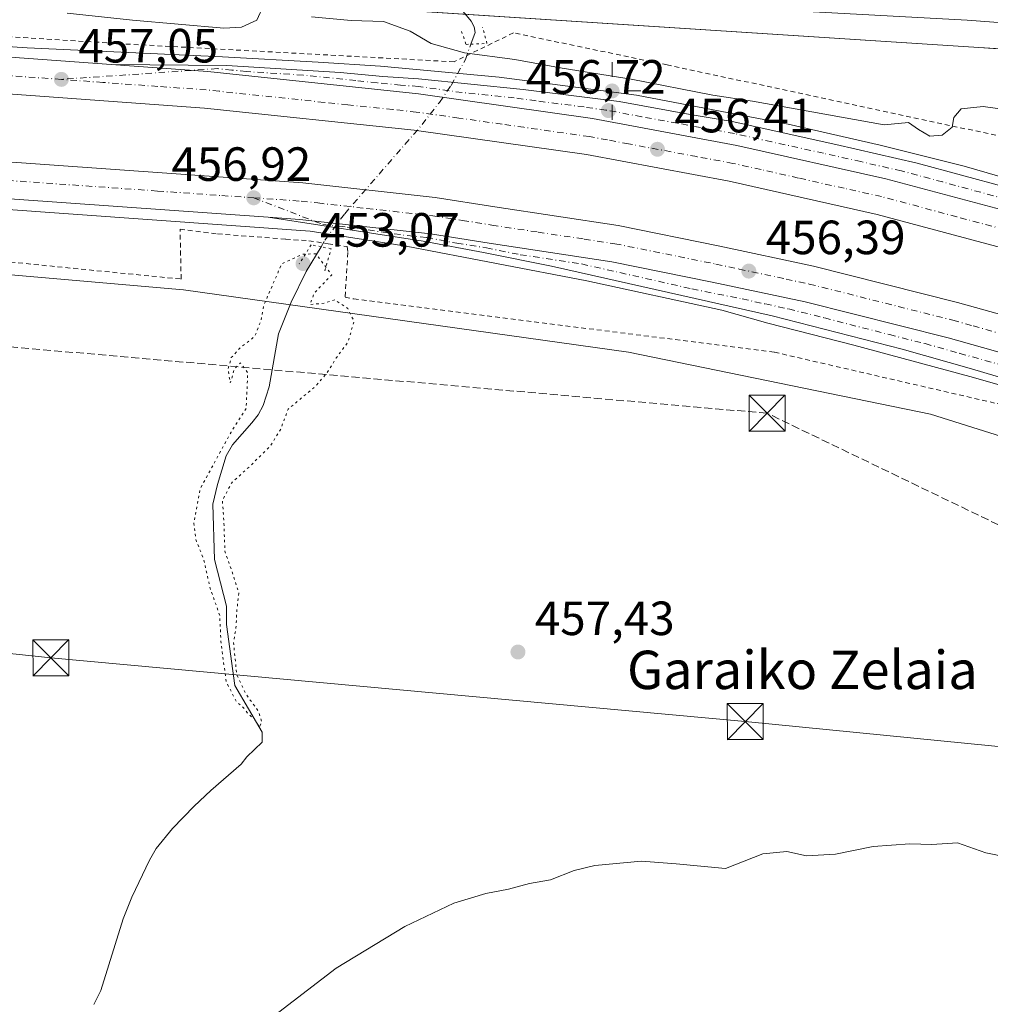
# Model space of a CAD drawing. Units: metres. Extents: x 586719 to 590161, y 4749800 to 4752157.
# Drawn here: x 589800 to 590002, y 4751749 to 4751954 of the extents above; entities that cross this region are included whole.
import ezdxf
from ezdxf.enums import TextEntityAlignment as Align

# ---------------------------------------------------------------- set-up
doc = ezdxf.new("R2010")
doc.units = ezdxf.units.M
doc.header["$MEASUREMENT"] = 0
for name, pattern in [('DGN Style 2', [1.648017, 0.98881, -0.659207]), ('DGN Style 3', [2.307223, 1.648017, -0.659207]), ('DGN Style 4', [2.638475, 1.318413, -0.659207, 0.001648, -0.659207]), ('DGN Style 5', [1.153612, 0.494405, -0.659207])]:
    doc.linetypes.add(name, pattern=pattern)
for name, color, linetype, lineweight in [('Alambrada', 7, 'DGN Style 2', 0), ('Arcén (en calzada doble)', 91, 'Continuous', 13), ('Carretera de calzada doble Cxs', 1, 'Continuous', 13), ('Carretera de calzada doble eje', 1, 'DGN Style 4', 0), ('Carretera de calzada única Cxs', 7, 'Continuous', 13), ('Carretera de calzada única eje', 7, 'DGN Style 4', 0), ('Conducción de hidrocarburos lineal', 6, 'DGN Style 3', 0), ('Corriente natural lineal', 142, 'Continuous', 13), ('Corriente natural lineal oculto', 9, 'DGN Style 4', 13), ('Cultivos herbáceos CxS', 92, 'Continuous', 0), ('Curva de nivel normal', 30, 'Continuous', 0), ('Curva de nivel normal depresión', 30, 'DGN Style 5', 0), ('Ferrocarril', 4, 'Continuous', 0), ('Instalación de energía eléctrica Cxs', 135, 'Continuous', 0), ('Núcleo urbano CxS', 7, 'Continuous', 0), ('Planta de tratamiento de residuos CxS', 135, 'Continuous', 0), ('Provincia CxS', 1, 'Continuous', 0), ('Puente lineal', 2, 'DGN Style 5', 0), ('Punto de cota en terreno', 7, 'Continuous', 0), ('Punto geodésico', 7, 'Continuous', 0), ('Rótulo de punto de cota en terreno', 7, 'Continuous', 0), ('Tendido', 6, 'Continuous', 0), ('Texto cartográfico', 7, 'Continuous', 0), ('Torre de tendido puntual', 7, 'Continuous', 0)]:
    doc.layers.add(name, color=color, linetype=linetype, lineweight=lineweight)
doc.styles.add('Style-Arial', font='txt')

# ---------------------------------------------------------------- blocks, each defined once
blk = doc.blocks.new('*U9')
at = {"layer": 'Núcleo urbano CxS', "color": 7, "linetype": 'Continuous', "lineweight": 0}
blk.add_polyline3d([(588904.9819, 4752024.6759, 461.213), (589283.9983, 4751998.4821, 458.7299), (589663.0147, 4751969.9071, 456.5172), (589999.9623, 4751948.0791, 452.6968), (590122.7834, 4751939.747, 451.1063), (590124.5693, 4751803.9293, 456.3161), (590090.8279, 4751837.3825, 456.2799), (590046.8743, 4751853.6617, 456.4476), (589989.8967, 4751871.5707, 456.2769), (589926.8765, 4751884.5103, 455.3921), (589834.0843, 4751897.5351, 454.9827), (589605.9583, 4751917.3427, 459.3839), (589516.4561, 4751922.1491, 460.6502), (589491.1015, 4751923.5111, 461.4336), (589349.4715, 4751925.1413, 468.279), (589299.0057, 4751934.9089, 465.3476), (589150.7369, 4751949.8515, 459.8715), (589112.9539, 4751951.8241, 460.0066), (588984.2213, 4751960.3623, 462.1018)], dxfattribs=at)
blk = doc.blocks.new('5PATER')
at = {"layer": 'Instalación de energía eléctrica Cxs', "linetype": 'Continuous', "lineweight": 0}
h = blk.add_hatch(color=51, dxfattribs=at)
edge = h.paths.add_edge_path()
edge.add_ellipse((0, 0), major_axis=(-0.11, -0.111), ratio=0.999422, start_angle=0, end_angle=360)
blk = doc.blocks.new('5PGEO')
at = {"layer": 'Planta de tratamiento de residuos CxS', "linetype": 'Continuous', "lineweight": 0}
h = blk.add_hatch(color=5, dxfattribs=at)
edge = h.paths.add_edge_path()
edge.add_ellipse((0, 0), major_axis=(-0.11, -0.111), ratio=0.999422, start_angle=0, end_angle=360)
at = {"layer": 'Planta de tratamiento de residuos CxS', "color": 5, "linetype": 'Continuous', "lineweight": 0}
for p, q in [((0, 0.291), (0, 0.6)), ((-0.292, 0), (-0.6, 0)), ((0.291, 0), (0.6, 0)), ((0, -0.291), (0, -0.6))]:
    blk.add_line(p, q, dxfattribs=at)
blk = doc.blocks.new('5TTEND')
at = {"layer": 'Provincia CxS', "color": 7, "linetype": 'Continuous', "lineweight": 0}
for p, q in [((-0.375, 0.3754), (0.375, -0.3746)), ((0.372, 0.3784), (-0.372, -0.3776))]:
    blk.add_line(p, q, dxfattribs=at)
at = {"layer": 'Provincia CxS', "color": 7, "linetype": 'Continuous', "lineweight": 0, "flags": 128}
blk.add_lwpolyline([(-0.375, -0.3746), (0.375, -0.3746), (0.375, 0.3754), (-0.375, 0.3754), (-0.372, -0.3776)], dxfattribs=at)

msp = doc.modelspace()

# ---------------------------------------------------------------- linework, layer by layer
at = {"layer": 'Alambrada', "color": 7, "linetype": 'DGN Style 2', "lineweight": 0}
for points in [[(590123.1792, 4751909.6497, 460.5453), (590108.3008, 4751910.6225, 454.9835), (590035.4344, 4751916.4962, 456.8013), (590035.7519, 4751922.8462, 455.4393), (589934.9454, 4751944.4363, 456.2512), (589902.8779, 4751951.1038, 455.6046), (589890.4953, 4751945.0713, 458.5742), (589823.0265, 4751948.7225, 458.7288), (589744.445, 4751953.6438, 459.4706), (589737.6188, 4751954.9138, 458.3819), (589735.2375, 4751959.0413, 457.7976), (589727.3, 4751962.3751, 457.2296), (589602.5223, 4751967.2963, 459.2966), (589524.4171, 4751971.7413, 459.6985), (589522.8296, 4751969.3601, 459.7883), (589414.7206, 4751976.5038, 460.8048), (589365.3493, 4751980.1551, 460.333), (589350.5855, 4751981.1076, 462.0079), (589273.4329, 4751986.0289, 461.7549), (589200.249, 4751990.7914, 459.754), (589196.5977, 4751992.8551, 459.2815), (589115.1588, 4751998.2526, 459.2763), (589012.7648, 4752005.5551, 461.1118)], [(589770.0853, 4751906.0798, 459.517), (589833.5741, 4751899.7667, 457.7225), (589833.3625, 4751910.1383, 457.1347), (589841.1941, 4751909.1858, 457.1468), (589855.3947, 4751908.0983, 457.4504), (589860.2401, 4751907.7501, 457.0855), (589864.2261, 4751907.1361, 456.9259), (589868.2121, 4751906.5221, 456.6299), (589868.372, 4751905.2906, 456.679), (589867.7584, 4751895.9567, 455.9217), (589869.6274, 4751895.6205, 456.0422), (589957.3369, 4751884.508, 456.5822), (590003.7714, 4751873.7924, 457.6171), (590048.6184, 4751859.108, 457.6132), (590070.0523, 4751850.2004, 457.1204), (590088.2096, 4751837.8329, 457.6196), (590101.968, 4751829.3662, 456.974), (590109.6522, 4751825.4949, 458.1826), (590124.4178, 4751815.4543, 459.5758)]]:
    msp.add_polyline3d(points, dxfattribs=at)
at = {"layer": 'Arcén (en calzada doble)', "color": 91, "linetype": 'Continuous', "lineweight": 13}
for points in [[(589652.4601, 4751958.1101, 459.6036), (589801.4801, 4751947.9601, 457.6466), (589842.2101, 4751946.1301, 458.5774), (589862.1401, 4751945.0201, 458.6373), (589875.1701, 4751944.1701, 459.4842), (589899.8901, 4751941.8801, 459.3053), (589928.5501, 4751938.1101, 457.8896), (589960.2101, 4751932.0601, 457.6376), (589979.3701, 4751927.6801, 457.6694), (589996.9101, 4751923.2901, 458.8822), (590012.9801, 4751918.6801, 457.4606), (590044.2601, 4751909.0001, 456.7233), (590052.1701, 4751906.5101, 456.0136), (590064.3701, 4751902.3901, 455.8466), (590081.3701, 4751896.7101, 456.986), (590098.3001, 4751890.5801, 455.2148), (590101.0301, 4751890.0801, 455.1764), (590116.7801, 4751884.4801, 456.6307), (590123.5441, 4751881.8939, 455.5837)], [(590124.2554, 4751827.8038, 455.2056), (590118.2101, 4751831.9701, 455.2122), (590100.9401, 4751842.0701, 455.9412), (590084.2601, 4751849.6501, 456.3046), (590066.3201, 4751857.0201, 456.6884), (590045.2801, 4751865.1701, 455.9379), (590017.9101, 4751873.8301, 456.1542), (589998.1001, 4751879.4601, 456.0841), (589973.9201, 4751886.0101, 456.5869), (589955.9401, 4751890.5801, 456.1157), (589946.3901, 4751893.3101, 456.0163), (589918.1701, 4751899.4301, 456.3459), (589880.5101, 4751906.6501, 456.4022), (589860.4601, 4751909.7401, 456.9034), (589778.0101, 4751915.6601, 458.166), (589692.1901, 4751921.6801, 458.3955), (589667.1901, 4751923.5001, 458.6202), (589624.7601, 4751926.5601, 459.2665), (589543.1701, 4751931.7601, 460.5106), (589511.9401, 4751933.8501, 460.8125), (589456.1001, 4751937.8901, 461.5195), (589431.0701, 4751939.5901, 461.918), (589371.8901, 4751943.7601, 461.9708)]]:
    msp.add_polyline3d(points, dxfattribs=at)
at = {"layer": 'Carretera de calzada doble Cxs', "color": 1, "linetype": 'Continuous', "lineweight": 13}
for points in [[(588787.9401, 4752015.2401, 466.9953), (588835.0101, 4752012.0101, 464.3885), (588883.9101, 4752008.4801, 463.467), (588911.9501, 4752006.8201, 462.8863), (588966.6901, 4752002.8801, 461.823), (589014.1801, 4751999.4501, 461.0719), (589037.9001, 4751998.0501, 460.7017), (589109.7201, 4751992.8601, 459.4139), (589157.7701, 4751989.8601, 459.0424), (589178.9801, 4751988.2701, 459.0532), (589200.2501, 4751987.1001, 459.2887), (589235.2801, 4751984.4601, 460.1342), (589279.7501, 4751981.7501, 460.5639), (589297.2001, 4751980.3501, 461.2461), (589360.3201, 4751976.2501, 460.2919), (589410.4401, 4751972.5701, 460.3764), (589498.9801, 4751966.3801, 460.65), (589523.7001, 4751964.8101, 459.7757), (589587.0601, 4751960.3401, 459.0472), (589606.9901, 4751959.0301, 458.851), (589652.3001, 4751955.9201, 459.0725), (589761.6501, 4751948.6501, 457.6199), (589818.9701, 4751944.4801, 457.6132)], [(589851.7501, 4751912.6501, 456.8285), (589778.1501, 4751917.8601, 457.3679), (589692.3401, 4751923.8801, 458.3836), (589667.3401, 4751925.7001, 458.6972), (589624.9001, 4751928.7601, 459.3126), (589543.3001, 4751933.9701, 460.3968), (589512.0901, 4751936.0601, 460.8122), (589456.2401, 4751940.0901, 461.3729), (589431.2101, 4751941.8001, 461.4549), (589372.0401, 4751945.9601, 461.5821), (589329.3701, 4751948.6801, 461.2907), (589307.0701, 4751950.2401, 462.0214), (589277.4601, 4751952.2601, 460.7677), (589252.1901, 4751954.0901, 460.6631), (589234.2701, 4751955.3201, 460.2773), (589201.4201, 4751957.6401, 460.0167), (589170.1601, 4751959.6401, 459.9962), (589098.9901, 4751964.4401, 460.5929), (589063.5001, 4751966.6601, 461.1535), (589016.4401, 4751970.2001, 462.0175), (588975.1001, 4751973.0001, 462.7581), (588926.9101, 4751976.2901, 463.6516)], [(590123.7306, 4751867.7086, 455.3779), (590107.0801, 4751873.0201, 455.4623), (590059.0501, 4751889.4001, 455.9257), (590031.9901, 4751898.3201, 455.8018), (590012.8501, 4751904.1301, 455.7874), (589978.7601, 4751913.2401, 455.9562), (589947.9101, 4751920.1601, 456.0924), (589918.1101, 4751925.7101, 456.2241), (589882.1601, 4751930.8101, 456.5545), (589838.4401, 4751935.4101, 456.6401), (589761.1201, 4751941.0301, 457.1902), (589651.7801, 4751948.3001, 458.1758), (589606.4801, 4751951.4101, 458.7018), (589586.5001, 4751952.7201, 459.0106), (589523.1901, 4751957.1901, 459.7474), (589498.4701, 4751958.7601, 460.1053), (589409.8901, 4751964.9501, 460.7246), (589359.7901, 4751968.6301, 460.6399)], [(589372.5501, 4751953.6101, 461.3199), (589431.7401, 4751949.4501, 461.2054), (589456.7801, 4751947.7401, 461.3432), (589512.6201, 4751943.7101, 461.7443), (589543.8001, 4751941.6201, 461.3288), (589625.4201, 4751936.4101, 460.8963), (589667.8901, 4751933.3501, 459.4516), (589692.8901, 4751931.5301, 459.2992), (589778.6901, 4751925.5101, 458.4175), (589858.9901, 4751919.8301, 458.9867), (589886.5901, 4751916.7701, 460.6631), (589899.0101, 4751914.8101, 458.6713), (589924.7401, 4751910.9101, 458.8368), (589945.9101, 4751906.6501, 460.0641), (589965.4601, 4751902.4701, 460.6397), (589995.5201, 4751894.8901, 460.1924), (590012.7801, 4751890.0601, 460.344), (590045.0501, 4751879.6901, 459.2821), (590055.1701, 4751876.3201, 458.7872), (590063.6001, 4751873.5101, 455.9286), (590082.5401, 4751867.1001, 455.6181), (590101.2801, 4751860.7501, 455.4965), (590123.9234, 4751853.0475, 455.3482)], [(589761.6501, 4751948.6501, 457.6199), (589818.9701, 4751944.4801, 457.6132), (589839.1301, 4751943.0201, 457.2574), (589883.1101, 4751938.3901, 457.0039), (589919.3601, 4751933.2501, 456.6837), (589949.4601, 4751927.6401, 456.4468), (589980.5901, 4751920.6601, 456.2552), (590014.9601, 4751911.4801, 456.1351), (590034.3101, 4751905.6001, 455.9637), (590075.2401, 4751892.1001, 455.6904), (590109.4701, 4751880.2801, 455.4281), (590123.623, 4751875.8999, 455.3023), (590123.7307, 4751867.7086, 455.3779), (590107.0801, 4751873.0201, 455.4623), (590059.0501, 4751889.4001, 455.9257), (590031.9901, 4751898.3201, 455.8018), (590012.8501, 4751904.1301, 455.7874), (589978.7601, 4751913.2401, 455.9562), (589947.9101, 4751920.1601, 456.0924), (589918.1101, 4751925.7101, 456.2241), (589882.1601, 4751930.8101, 456.5545), (589838.4401, 4751935.4101, 456.6401), (589761.1201, 4751941.0301, 457.1902)], [(590123.623, 4751875.8998, 455.3023), (590109.4701, 4751880.2801, 455.4281), (590075.2401, 4751892.1001, 455.6904), (590034.3101, 4751905.6001, 455.9637), (590014.9601, 4751911.4801, 456.1351), (589980.5901, 4751920.6601, 456.2552), (589949.4601, 4751927.6401, 456.4468), (589919.3601, 4751933.2501, 456.6837), (589883.1101, 4751938.3901, 457.0039), (589839.1301, 4751943.0201, 457.2574), (589818.9701, 4751944.4801, 457.6132)], [(589778.6901, 4751925.5101, 458.4175), (589858.9901, 4751919.8301, 458.9867), (589886.5901, 4751916.7701, 460.6631), (589899.0101, 4751914.8101, 458.6713), (589924.7401, 4751910.9101, 458.8368), (589945.9101, 4751906.6501, 460.0641), (589965.4601, 4751902.4701, 460.6397), (589995.5201, 4751894.8901, 460.1924), (590012.7801, 4751890.0601, 460.344)], [(590010.6001, 4751882.7101, 455.9541), (589993.5601, 4751887.4801, 455.9642), (589963.7301, 4751895.0001, 456.2), (589944.3601, 4751899.1401, 456.258), (589923.4201, 4751903.3601, 456.3591), (589897.8501, 4751907.2301, 456.4473), (589885.5801, 4751909.1701, 456.59), (589858.3101, 4751912.1901, 456.7202), (589851.7501, 4751912.6501, 456.8285), (589778.1501, 4751917.8601, 457.3679)], [(589851.7501, 4751912.6501, 456.8285), (589858.3101, 4751912.1901, 456.7202), (589885.5801, 4751909.1701, 456.59), (589897.8501, 4751907.2301, 456.4473), (589923.4201, 4751903.3601, 456.3591), (589944.3601, 4751899.1401, 456.258), (589963.7301, 4751895.0001, 456.2), (589993.5601, 4751887.4801, 455.9642), (590010.6001, 4751882.7101, 455.9541), (590042.6501, 4751872.4101, 455.7494), (590050.2801, 4751869.8601, 455.7417)]]:
    msp.add_polyline3d(points, dxfattribs=at)
at = {"layer": 'Carretera de calzada doble eje', "color": 1, "linetype": 'DGN Style 4', "lineweight": 0}
for points in [[(589808.5901, 4751941.4101, 456.9626), (589796.8501, 4751942.2601, 457.0302), (589768.1901, 4751944.3501, 457.3351), (589761.3801, 4751944.8401, 457.318), (589745.2601, 4751945.9101, 457.3737), (589717.9201, 4751947.7301, 457.6054), (589703.4401, 4751948.6901, 457.8049), (589685.3901, 4751949.8901, 457.914), (589652.0401, 4751952.1101, 458.2207), (589635.4701, 4751953.2501, 458.4548), (589612.8201, 4751954.8001, 458.7246), (589606.7301, 4751955.2201, 458.8024), (589596.7701, 4751955.8701, 458.92), (589586.7801, 4751956.5301, 459.0507), (589564.7101, 4751958.0901, 459.3571), (589533.0301, 4751960.3201, 459.7163), (589523.4401, 4751961.0001, 459.8075), (589511.0801, 4751961.7801, 459.9522), (589498.7201, 4751962.5701, 460.0982), (589482.4601, 4751963.7101, 460.2721), (589438.1901, 4751966.8001, 460.4679), (589410.1601, 4751968.7601, 460.4605), (589394.0301, 4751969.9401, 460.4893)], [(589390.5601, 4751948.5001, 461.3904), (589420.1401, 4751946.4201, 461.4514), (589431.4701, 4751945.6201, 461.4034), (589443.9901, 4751944.7701, 461.3433), (589456.5101, 4751943.9101, 461.2642), (589470.4701, 4751942.9101, 461.2265), (589512.3501, 4751939.8801, 461.1228), (589527.9601, 4751938.8401, 460.8406), (589543.5501, 4751937.7901, 460.5561), (589561.4701, 4751936.6501, 460.3112), (589613.7101, 4751933.3201, 459.7348), (589625.1601, 4751932.5801, 459.478), (589635.7801, 4751931.8201, 459.3679), (589657.0001, 4751930.2901, 459.1292), (589667.6101, 4751929.5201, 459.0221), (589692.6101, 4751927.7001, 458.5292), (589711.5701, 4751926.3801, 458.3118), (589733.0201, 4751924.8701, 458.1343), (589737.0501, 4751924.5901, 458.0789), (589778.4201, 4751921.6801, 457.4825), (589791.8301, 4751920.7401, 457.4132), (589828.6301, 4751918.1301, 457.1023), (589842.0401, 4751917.1801, 456.9219), (589848.7101, 4751916.7101, 456.926)], [(590005.3101, 4751910.1001, 455.9994), (589995.3801, 4751912.7501, 456.0461), (589979.6701, 4751916.9501, 456.1164), (589971.8901, 4751918.6901, 456.1559), (589962.3501, 4751920.8401, 456.2129), (589954.5601, 4751922.5801, 456.2568), (589948.6801, 4751923.9001, 456.2823), (589941.1501, 4751925.3001, 456.3108), (589926.9201, 4751927.9501, 456.3845), (589922.4901, 4751928.7801, 456.4135), (589918.7301, 4751929.4801, 456.4373), (589905.0901, 4751931.4101, 456.4855), (589900.5601, 4751932.0601, 456.5106), (589891.4901, 4751933.3401, 456.5575), (589882.6301, 4751934.6001, 456.601), (589877.7101, 4751935.1201, 456.6237), (589868.3301, 4751936.1001, 456.6529), (589863.4101, 4751936.6201, 456.6754), (589841.5001, 4751938.9301, 456.8772), (589838.7801, 4751939.2101, 456.883), (589828.7001, 4751939.9401, 456.8949), (589817.2501, 4751940.7801, 456.943), (589808.5901, 4751941.4101, 456.9626)], [(589848.7101, 4751916.7101, 456.926), (589858.6401, 4751916.0101, 457.2578), (589862.0901, 4751915.6301, 457.3995), (589872.3201, 4751914.4901, 458.4718), (589882.6701, 4751913.3501, 457.7874), (589886.0801, 4751912.9701, 457.2465), (589892.2901, 4751911.9901, 456.852), (589898.4201, 4751911.0201, 456.9207), (589908.0301, 4751909.5601, 457.0437), (589917.6801, 4751908.1001, 456.9012), (589924.0701, 4751907.1301, 456.6102), (589934.6601, 4751905.0001, 457.1159), (589945.1301, 4751902.8901, 456.8313), (589949.9701, 4751901.8601, 456.8551), (589959.7501, 4751899.7701, 457.2655), (589964.5901, 4751898.7301, 457.3674), (589994.5401, 4751891.1801, 457.1385), (589998.7901, 4751889.9901, 457.2021), (590007.4201, 4751887.5801, 456.5581)]]:
    msp.add_polyline3d(points, dxfattribs=at)
at = {"layer": 'Carretera de calzada única Cxs', "color": 7, "linetype": 'Continuous', "lineweight": 13}
for points in [[(590014.9601, 4751911.4801, 456.1351), (589980.5901, 4751920.6601, 456.2552), (589949.4601, 4751927.6401, 456.4468), (589919.3601, 4751933.2501, 456.6837), (589883.1101, 4751938.3901, 457.0039), (589839.1301, 4751943.0201, 457.2574), (589818.9701, 4751944.4801, 457.6132), (589843.1301, 4751944.3101, 457.8683), (589866.7501, 4751942.8701, 457.7722), (589875.6201, 4751942.0201, 458.1936), (589883.1101, 4751941.5001, 458.0699), (589904.9201, 4751939.3201, 457.848), (589924.9701, 4751936.7701, 457.3587), (589939.7901, 4751934.0901, 457.9748), (589948.5001, 4751932.6101, 457.6789), (589970.1501, 4751927.8401, 457.6148), (589987.0901, 4751923.9601, 456.9225), (590024.1001, 4751913.9001, 456.9722)], [(590123.623, 4751875.8998, 455.3023), (590109.4701, 4751880.2801, 455.4281), (590075.2401, 4751892.1001, 455.6904), (590034.3101, 4751905.6001, 455.9637), (590014.9601, 4751911.4801, 456.1351), (589980.5901, 4751920.6601, 456.2552), (589949.4601, 4751927.6401, 456.4468), (589919.3601, 4751933.2501, 456.6837), (589883.1101, 4751938.3901, 457.0039), (589839.1301, 4751943.0201, 457.2574), (589818.9701, 4751944.4801, 457.6132)], [(589818.9701, 4751944.4801, 457.6132), (589843.1301, 4751944.3101, 457.8683), (589866.7501, 4751942.8701, 457.7722), (589875.6201, 4751942.0201, 458.1936), (589883.1101, 4751941.5001, 458.0699), (589904.9201, 4751939.3201, 457.848), (589924.9701, 4751936.7701, 457.3587), (589939.7901, 4751934.0901, 457.9748), (589948.5001, 4751932.6101, 457.6789), (589970.1501, 4751927.8401, 457.6148), (589987.0901, 4751923.9601, 456.9225), (590024.1001, 4751913.9001, 456.9722), (590053.3501, 4751904.4801, 456.1333), (590070.1801, 4751899.1601, 455.6758), (590088.9801, 4751892.3701, 455.5092), (590122.5901, 4751880.7801, 455.366), (590123.5625, 4751880.4902, 455.4923)], [(590015.0401, 4751876.1101, 455.9024), (589998.4201, 4751881.0701, 455.9597), (589983.9701, 4751885.1201, 456.2142), (589956.8601, 4751892.0801, 456.0621), (589910.8201, 4751902.4701, 456.2921), (589896.6501, 4751905.3301, 456.3516), (589884.0401, 4751907.6601, 456.4848), (589851.7501, 4751912.6501, 456.8285), (589858.3101, 4751912.1901, 456.7202), (589885.5801, 4751909.1701, 456.59), (589897.8501, 4751907.2301, 456.4473), (589923.4201, 4751903.3601, 456.3591), (589944.3601, 4751899.1401, 456.258), (589963.7301, 4751895.0001, 456.2), (589993.5601, 4751887.4801, 455.9642), (590010.6001, 4751882.7101, 455.9541)], [(590124.2267, 4751829.9838, 455.0952), (590111.6201, 4751837.6901, 455.2779), (590098.5501, 4751845.0401, 455.7187), (590090.2701, 4751848.9901, 455.4844), (590075.9701, 4751854.9701, 455.68), (590061.9601, 4751860.4601, 456.2178), (590050.2201, 4751864.7301, 455.9188), (590015.0401, 4751876.1101, 455.9024), (589998.4201, 4751881.0701, 455.9597), (589983.9701, 4751885.1201, 456.2142), (589956.8601, 4751892.0801, 456.0621), (589910.8201, 4751902.4701, 456.2921), (589896.6501, 4751905.3301, 456.3516), (589884.0401, 4751907.6601, 456.4848), (589851.7501, 4751912.6501, 456.8285)], [(589851.7501, 4751912.6501, 456.8285), (589858.3101, 4751912.1901, 456.7202), (589885.5801, 4751909.1701, 456.59), (589897.8501, 4751907.2301, 456.4473), (589923.4201, 4751903.3601, 456.3591), (589944.3601, 4751899.1401, 456.258), (589963.7301, 4751895.0001, 456.2), (589993.5601, 4751887.4801, 455.9642), (590010.6001, 4751882.7101, 455.9541), (590042.6501, 4751872.4101, 455.7494), (590050.2801, 4751869.8601, 455.7417)]]:
    msp.add_polyline3d(points, dxfattribs=at)
at = {"layer": 'Carretera de calzada única eje', "color": 7, "linetype": 'DGN Style 4', "lineweight": 0}
for points in [[(590010.9301, 4751914.9801, 456.4983), (589992.4301, 4751920.0101, 456.6522), (589983.8301, 4751922.3101, 456.3663), (589975.3601, 4751924.2501, 456.7732), (589967.5801, 4751925.9901, 456.8028), (589956.7601, 4751928.3801, 456.702), (589948.9701, 4751930.1201, 457.0901), (589944.6201, 4751930.8601, 457.0728), (589937.0901, 4751932.2701, 456.7368), (589929.6801, 4751933.6101, 456.9314), (589922.1601, 4751935.0101, 457.0039), (589917.6301, 4751935.6501, 457.1564), (589907.6001, 4751936.9301, 456.9696), (589903.0701, 4751937.5701, 456.9137), (589892.1701, 4751938.6601, 457.1043), (589883.1001, 4751939.9401, 457.5357), (589879.3601, 4751940.2001, 457.6592), (589874.4401, 4751940.7201, 457.7124), (589870.0001, 4751941.1501, 457.5468), (589859.0101, 4751942.3101, 457.5545), (589847.2001, 4751943.0301, 457.431), (589844.1601, 4751943.3501, 457.4924), (589841.1301, 4751943.6601, 457.5428), (589808.5901, 4751941.4101, 456.9626)], [(589848.7101, 4751916.7101, 456.926), (589863.1001, 4751911.1701, 456.721), (589866.5101, 4751910.7901, 456.6467), (589868.2101, 4751910.6101, 456.6151), (589869.9101, 4751910.4201, 456.6031), (589877.9901, 4751909.1701, 456.5792), (589884.8101, 4751908.4101, 456.5389), (589891.1101, 4751907.2501, 456.456), (589897.2401, 4751906.2801, 456.4009), (589904.3301, 4751904.8501, 456.3697), (589917.1101, 4751902.9101, 456.3161), (589940.1301, 4751897.7201, 456.1668), (589950.6001, 4751895.6101, 456.1104), (589955.4501, 4751894.5701, 456.0963), (589960.2901, 4751893.5401, 456.0735), (589967.7501, 4751891.6601, 456.0883), (589981.3001, 4751888.1801, 455.9629), (589988.7601, 4751886.3001, 455.9558), (589995.9801, 4751884.2701, 455.9104), (590004.5001, 4751881.8901, 455.9218)]]:
    msp.add_polyline3d(points, dxfattribs=at)
at = {"layer": 'Conducción de hidrocarburos lineal', "color": 6, "linetype": 'DGN Style 3', "lineweight": 0}
msp.add_polyline3d([(590124.7294, 4751791.7534, 456.9052), (590091.3288, 4751806.4237, 457.3305), (589955.8118, 4751871.7774, 456.0833), (589519.18, 4751910.08, 461.2308), (589226.72, 4751925.15, 461.9873), (588844.8492, 4751948.5728, 466.0731), (588584.144, 4751964.648, 468.7046), (588516.356, 4751921.495, 471.3358), (588473.4013, 4751904.9563, 471.7344), (588449.6505, 4751891.7182, 473.5015), (588331.7649, 4751922.2425, 470.9254), (588257.5009, 4751920.3551, 473.8443), (588207.3725, 4751905.25, 469.4805), (587998.5968, 4751919.6205, 467.1842)], dxfattribs=at)
at = {"layer": 'Corriente natural lineal', "color": 142, "linetype": 'Continuous', "lineweight": 13}
for points in [[(589894.0102, 4751948.7501, 453.1034), (589894.8801, 4751951.1901, 452.2918), (589894.6901, 4751952.3601, 451.9047), (589894.0601, 4751953.5401, 451.8398), (589892.0668, 4751955.9668, 451.7073), (589890.8325, 4751957.6813, 452.0966), (589890.9103, 4751958.3001, 452.0466)], [(589815.3501, 4751748.5101, 457.8631), (589816.8101, 4751751.3701, 457.4805), (589821.5201, 4751766.3101, 456.67), (589823.2801, 4751770.8601, 456.6052), (589826.9701, 4751778.5801, 455.9362), (589828.3601, 4751781.0201, 456.0624), (589831.7701, 4751785.1901, 456.1976), (589836.3001, 4751789.8601, 456.4607), (589839.8001, 4751793.1401, 456.366), (589846.1201, 4751798.6301, 456.0214), (589847.2901, 4751800.1101, 455.7959), (589850.4729, 4751803.1595, 455.3988), (589850.4729, 4751805.2762, 455.29), (589844.7579, 4751815.0129, 455.3446), (589843.0646, 4751827.7129, 454.9571), (589843.0646, 4751831.5229, 454.8471), (589840.5246, 4751841.2596, 454.6429), (589840.1585, 4751852.8377, 454.6376), (589841.1301, 4751856.9501, 454.3241), (589842.9701, 4751862.8701, 454.6491), (589844.3201, 4751865.1601, 454.5805), (589848.3301, 4751869.7501, 454.4519), (589849.6301, 4751871.4801, 454.4031), (589850.6901, 4751873.3701, 454.2483), (589851.9201, 4751877.2901, 454.0973), (589853.9201, 4751888.3301, 453.8196), (589856.5001, 4751894.9801, 453.8299), (589859.6801, 4751901.3201, 454.6151), (589862.7639, 4751906.4993, 455.9892)]]:
    msp.add_polyline3d(points, dxfattribs=at)
at = {"layer": 'Corriente natural lineal oculto', "color": 9, "linetype": 'DGN Style 4', "lineweight": 13}
msp.add_polyline3d([(589862.7639, 4751906.4993, 455.9892), (589863.5801, 4751907.8701, 456.4472), (589867.7001, 4751913.4001, 456.5903), (589883.8401, 4751931.9701, 456.4397), (589887.4801, 4751936.6201, 456.6119), (589889.9001, 4751940.1601, 456.3405), (589892.8801, 4751945.5801, 454.5557), (589894.0102, 4751948.7501, 453.1034)], dxfattribs=at)
at = {"layer": 'Cultivos herbáceos CxS', "color": 92, "linetype": 'Continuous', "lineweight": 0}
for points in [[(588656.2509, 4751985.9149, 467.3251), (588795.9887, 4751971.8811, 466.4271), (588984.2213, 4751960.3623, 462.1018), (589112.9539, 4751951.8241, 460.0066), (589150.7369, 4751949.8515, 459.8715), (589299.0057, 4751934.9089, 465.3476), (589349.4715, 4751925.1413, 468.279), (589491.1015, 4751923.5111, 461.4336), (589516.4561, 4751922.1491, 460.6502), (589605.9583, 4751917.3427, 459.3839), (589834.0843, 4751897.5351, 454.9827), (589926.8765, 4751884.5103, 455.3921), (589989.8967, 4751871.5707, 456.2769), (590046.8743, 4751853.6617, 456.4476), (590090.8279, 4751837.3825, 456.2799), (590124.5693, 4751803.9293, 456.3161)], [(589349.4715, 4751925.1413, 468.279), (589491.1015, 4751923.5111, 461.4336), (589516.4561, 4751922.1491, 460.6502), (589605.9583, 4751917.3427, 459.3839), (589834.0843, 4751897.5351, 454.9827), (589926.8765, 4751884.5103, 455.3921), (589989.8967, 4751871.5707, 456.2769), (590046.8743, 4751853.6617, 456.4476), (590090.8279, 4751837.3825, 456.2799), (590124.5693, 4751803.9293, 456.3161), (590127.3825, 4751589.9835, 466.1659)]]:
    msp.add_polyline3d(points, dxfattribs=at)
at = {"layer": 'Curva de nivel normal', "color": 30, "linetype": 'Continuous', "lineweight": 0, "flags": 128}
for points, elevation in [([(589809.81, 4751955.25), (589823.41, 4751953.73), (589842.48, 4751952.11), (589846.15, 4751952.31), (589849.38, 4751953.79), (589850.81, 4751956.98)], 455), ([(589860.78, 4751954.48), (589869.02, 4751953.68), (589875.77, 4751953.48), (589881.34, 4751951.43), (589885.71, 4751948.92), (589892.7, 4751946.92), (589903.19, 4751945.57), (589913.07, 4751943.78), (589927.42, 4751941.42), (589944.45, 4751938.12), (589952.78, 4751936.85), (589980.23, 4751931.93), (589985.3, 4751932.43), (589987.38, 4751930.97), (589989.78, 4751929.57), (589992.3, 4751929.77), (589994.38, 4751931.47), (589994.76, 4751933.47), (589996.3, 4751935.25), (590000.89, 4751935.76), (590007.91, 4751934.8)], 455), ([(589853.97, 4751746.86), (589865.94, 4751756.08), (589880.24, 4751764.76), (589890.48, 4751769.64), (589897.14, 4751771.65), (589901.89, 4751772.54), (589906.22, 4751773.7), (589910.6, 4751774.47), (589915.59, 4751776.41), (589919.89, 4751777.46), (589929.59, 4751778.36), (589936.83, 4751777.81), (589947.13, 4751776.81), (589954.94, 4751779.92), (589959.94, 4751780.39), (589964.01, 4751779.48), (589970.1, 4751779.83), (589977.92, 4751781.46), (589985.61, 4751782), (589990.18, 4751781.86), (589995.53, 4751782.21), (590001.4, 4751780.08), (590005.85, 4751779.2)], 460)]:
    msp.add_lwpolyline(points, dxfattribs=dict(at, elevation=elevation))
at = {"layer": 'Curva de nivel normal depresión', "color": 30, "linetype": 'DGN Style 5', "lineweight": 0, "elevation": 455, "flags": 128}
msp.add_lwpolyline([(589861.72, 4751905.01), (589859.03, 4751904.98), (589854.57, 4751902.97), (589850.86, 4751894.42), (589850.26, 4751891.24), (589848.93, 4751887.8), (589845.96, 4751885.47), (589844.04, 4751883.39), (589843.36, 4751881.02), (589843.82, 4751878.09), (589844.68, 4751880.93), (589845.94, 4751882.3), (589847.48, 4751880.25), (589847.14, 4751872.81), (589843.98, 4751867.81), (589837.56, 4751856.05), (589836.24, 4751848.8), (589836.69, 4751845.27), (589838.24, 4751841.46), (589839.63, 4751835.29), (589841.63, 4751829.62), (589841.86, 4751824.19), (589842.97, 4751815.82), (589845.1, 4751811.64), (589846.64, 4751810.31), (589847.5, 4751809.17), (589848.77, 4751808.06), (589849.94, 4751806.31), (589850.38, 4751807.51), (589849.6, 4751809.81), (589847.19, 4751813.03), (589845.17, 4751817.35), (589844.5, 4751823.99), (589845.02, 4751827.02), (589845.19, 4751830.52), (589845.61, 4751834.22), (589844.13, 4751838.96), (589842.71, 4751843), (589842.48, 4751849.5), (589842.19, 4751853.62), (589844.12, 4751857.3), (589847.99, 4751860.78), (589852.28, 4751865.06), (589854.36, 4751868.51), (589855.9, 4751872.66), (589861.48, 4751877.27), (589863.81, 4751879.97), (589865.94, 4751883.31), (589868.41, 4751886.67), (589869.63, 4751891.01), (589868.35, 4751893.6), (589865.64, 4751895.46), (589863.48, 4751894.73), (589860.45, 4751894.46), (589861.32, 4751896.8), (589864.98, 4751900.64), (589861.72, 4751905.01)], dxfattribs=at)
at = {"layer": 'Ferrocarril', "color": 4, "linetype": 'Continuous', "lineweight": 0}
msp.add_polyline3d([(590122.7233, 4751944.3215, 451.3149), (590122.3243, 4751944.348, 451.3186), (590096.0804, 4751946.4168, 451.762), (589997.5609, 4751953.7857, 452.9021), (589917.8906, 4751958.1688, 454.0088), (589896.3535, 4751959.8551, 454.0521), (589896.6287, 4751963.3923, 454.0455), (589896.7242, 4751964.6472, 453.9653), (589918.1552, 4751962.9313, 453.7626), (589997.8991, 4751958.7743, 452.9126), (590096.4412, 4751951.4037, 451.8867), (590122.6573, 4751949.3373, 452.2414), (590122.6728, 4751948.1572, 451.7627)], close=True, dxfattribs=at)
at = {"layer": 'Núcleo urbano CxS', "color": 7, "linetype": 'Continuous', "lineweight": 0}
for points in [[(587475.3146, 4752122.744, 470.8352), (587784.9985, 4752100.4793, 467.8967), (588076.9212, 4752081.9547, 464.8808), (588147.7429, 4752077.4605, 464.515), (588275.1221, 4752068.7508, 463.7829), (588519.2187, 4752052.0603, 463.0777), (588904.9819, 4752024.6759, 461.213), (589283.9983, 4751998.4821, 458.7299), (589663.0147, 4751969.9071, 456.5172), (589999.9623, 4751948.0791, 452.6968), (590122.7834, 4751939.747, 451.1063)], [(587475.3146, 4752122.744, 470.8352), (587784.9985, 4752100.4793, 467.8967), (588076.9212, 4752081.9547, 464.8808), (588147.7429, 4752077.4605, 464.515), (588275.1221, 4752068.7508, 463.7829), (588519.2187, 4752052.0603, 463.0777), (588904.9819, 4752024.6759, 461.213), (589283.9983, 4751998.4821, 458.7299), (589663.0147, 4751969.9071, 456.5172), (589999.9623, 4751948.0791, 452.6968), (590122.7834, 4751939.747, 451.1063)], [(588979.9213, 4752032.8457, 460.0982), (589033.0765, 4752029.1761, 458.5068), (589226.4683, 4752016.1737, 456.8627), (589362.9335, 4752007.0139, 457.8957), (589436.5851, 4752002.0703, 457.921), (589497.0829, 4751997.8697, 457.8277), (589509.0815, 4751997.0457, 458.0488), (589590.3153, 4751991.4665, 458.3345), (589785.3899, 4751977.1663, 454.0959), (589890.3639, 4751970.1671, 452.3597), (589891.5147, 4751970.0897, 452.1927), (589923.0853, 4751967.9653, 452.887), (589959.3097, 4751965.4483, 452.9087), (589962.1109, 4751965.2535, 452.8344), (590085.4753, 4751956.6815, 452.073), (590122.5947, 4751954.1023, 451.4731), (590122.7834, 4751939.747, 451.1063), (589999.9623, 4751948.0791, 452.6968), (589663.0147, 4751969.9071, 456.5172), (589283.9983, 4751998.4821, 458.7299), (588904.9819, 4752024.6759, 461.213)], [(588656.2509, 4751985.9149, 467.3251), (588795.9887, 4751971.8811, 466.4271), (588984.2213, 4751960.3623, 462.1018), (589112.9539, 4751951.8241, 460.0066), (589150.7369, 4751949.8515, 459.8715), (589299.0057, 4751934.9089, 465.3476), (589349.4715, 4751925.1413, 468.279), (589491.1015, 4751923.5111, 461.4336), (589516.4561, 4751922.1491, 460.6502), (589605.9583, 4751917.3427, 459.3839), (589834.0843, 4751897.5351, 454.9827), (589926.8765, 4751884.5103, 455.3921), (589989.8967, 4751871.5707, 456.2769), (590046.8743, 4751853.6617, 456.4476), (590090.8279, 4751837.3825, 456.2799), (590124.5693, 4751803.9293, 456.3161)]]:
    msp.add_polyline3d(points, dxfattribs=at)
at = {"layer": 'Puente lineal', "color": 2, "linetype": 'DGN Style 5', "lineweight": 0}
for points in [[(589892.0701, 4751951.4201, 456.2458), (589893.0101, 4751948.7101, 457.2297), (589894.0101, 4751948.7501, 457.4736), (589897.3701, 4751948.8901, 458.2512), (589896.4401, 4751952.2901, 455.143)], [(589863.5501, 4751901.5101, 458.3404), (589864.8501, 4751906.0901, 457.118), (589862.7601, 4751906.5001, 457.3099), (589860.7101, 4751906.8901, 457.3214), (589858.2301, 4751902.9301, 459.1348)]]:
    msp.add_polyline3d(points, dxfattribs=at)
at = {"layer": 'Tendido', "color": 6, "linetype": 'Continuous', "lineweight": 0}
msp.add_polyline3d([(588942.46, 4751908.25, 470.3003), (589081.8573, 4751893.2556, 468.2083), (589246.693, 4751877.6451, 470.8477), (589363.53, 4751865.93, 473.949), (589507.74, 4751851.45, 465.5766), (589673.4668, 4751834.7826, 461.2518), (589806.41, 4751820.79, 457.4103), (589951.23, 4751807.47, 458.6652), (590101.85, 4751792.59, 460.038)], dxfattribs=at)

# ---------------------------------------------------------------- block references
at = {"layer": 'Núcleo urbano CxS', "color": 7, "linetype": 'Continuous', "lineweight": 0}
msp.add_blockref('*U9', (0, 0), dxfattribs=at)
at = {"layer": 'Punto de cota en terreno', "color": 7, "linetype": 'Continuous', "lineweight": 0, "xscale": 10, "yscale": 10, "zscale": 10}
for p in [(589808.6, 4751941.41, 457.05), (589922.71, 4751934.91, 456.72), (589932.93, 4751926.83, 456.41), (589848.72, 4751916.71, 456.92), (589859, 4751903, 453.07), (589951.99, 4751901.43, 456.39), (589903.83, 4751821.99, 457.43)]:
    msp.add_blockref('5PATER', p, dxfattribs=at)
at = {"layer": 'Punto geodésico', "color": 7, "linetype": 'Continuous', "lineweight": 0, "xscale": 10, "yscale": 10, "zscale": 10}
msp.add_blockref('5PGEO', (589923.4697, 4751938.9972, 456.578), dxfattribs=at)
at = {"layer": 'Torre de tendido puntual', "color": 7, "linetype": 'Continuous', "lineweight": 0, "xscale": 10, "yscale": 10, "zscale": 10}
for p in [(589955.8118, 4751871.7774, 456.0833), (589806.41, 4751820.79, 457.4103), (589951.23, 4751807.47, 458.6652)]:
    msp.add_blockref('5TTEND', p, dxfattribs=at)

# ---------------------------------------------------------------- texts
at = {"layer": 'Rótulo de punto de cota en terreno', "color": 7, "linetype": 'Continuous', "lineweight": 0, "style": 'Style-Arial'}
for s, p in [('457,05', (589812.1278, 4751944.9378)), ('456,72', (589905.4872, 4751938.4378)), ('456,41', (589936.4578, 4751930.3578)), ('456,92', (589831.5572, 4751920.2378)), ('453,07', (589862.5278, 4751906.5278)), ('456,39', (589955.5178, 4751904.9578)), ('457,43', (589907.3578, 4751825.5178))]:
    msp.add_text(s, height=7, dxfattribs=at).set_placement(p)
at = {"layer": 'Texto cartográfico', "color": 7, "linetype": 'Continuous', "lineweight": 0, "style": 'Style-Arial'}
msp.add_text('Garaiko Zelaia', height=8, dxfattribs=at).set_placement((589963.1586, 4751818.2602), align=Align.MIDDLE_CENTER)

doc.saveas('drawing.dxf')
